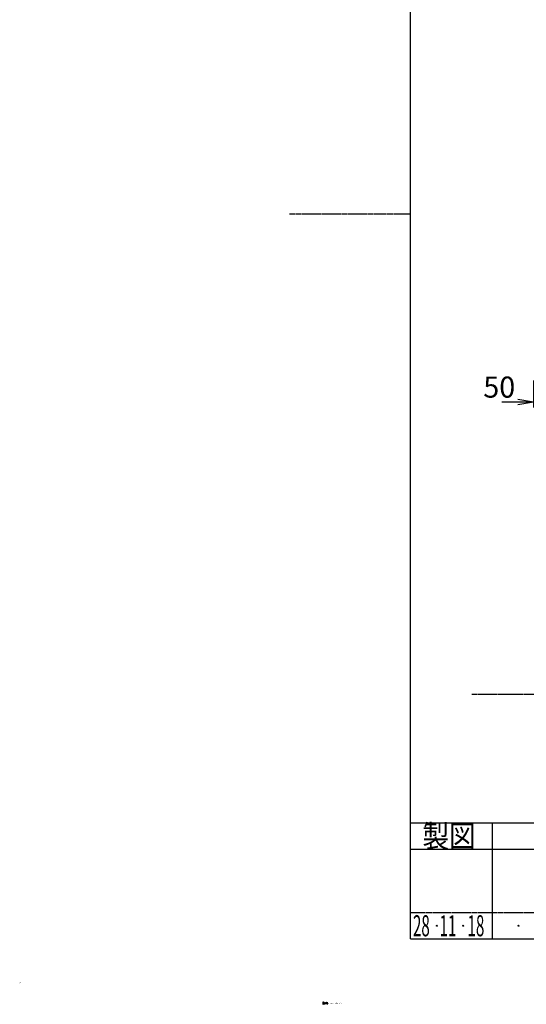
# Model space of a CAD drawing. Extents: x -780 to 3103, y 15 to 4326.
# Drawn here: x -780 to 663, y 15 to 2817 of the extents above; entities that cross this region are included whole.
import ezdxf
from ezdxf.enums import TextEntityAlignment as Align

# ---------------------------------------------------------------- set-up
doc = ezdxf.new("R2010")
doc.units = 0
doc.linetypes.add('EXLTYPE2', pattern=[2, 1, -1])
doc.linetypes.add('EXLTYPE4', pattern=[12, 7, -1, 1, -1, 1, -1])
doc.layers.get('0').update_dxf_attribs({"linetype": 'CONTINUOUS'})
doc.layers.get('DEFPOINTS').update_dxf_attribs({"linetype": 'CONTINUOUS'})
for name, color, linetype in [('化粧台', 7, 'CONTINUOUS'), ('枠_表', 7, 'CONTINUOUS'), ('鏡台', 7, 'CONTINUOUS')]:
    doc.layers.add(name, color=color, linetype=linetype)
doc.styles.add('EXCADDIM1', font='monotxt', dxfattribs={"width": 0.84, "bigfont": 'extfont'})
doc.styles.add('EXCADSTD', font='monotxt', dxfattribs={"bigfont": 'extfont'})
doc.styles.add('EXCADTTF1', font='MSGOTHIC.TTC')
doc.styles.get("Standard").update_dxf_attribs({"font": 'monotxt', "bigfont": 'extfont'})
doc.dimstyles.new('ISO-25', dxfattribs={"dimtxt": 2.5, "dimasz": 2.5, "dimexe": 1.25, "dimexo": 0.625, "dimtad": 1, "dimtxsty": 'STANDARD', "dimcen": 2.5, "dimazin": 3, "dimtfac": 1, "dimtmove": 0, "dimatfit": 3})

# ---------------------------------------------------------------- blocks, each defined once
blk = doc.blocks.new('EX_NORM')
at = {"color": 0, "linetype": 'CONTINUOUS'}
for q in [(-1, 0.167), (-1, 0), (-1, -0.167)]:
    blk.add_line((0, 0), q, dxfattribs=at)
blk = doc.blocks.new('*D35')
at = {"layer": 'DEFPOINTS', "color": 0}
for p in [(683, 1800.5), (733, 1803.2), (683, 1728.5)]:
    blk.add_point(p, dxfattribs=at)
at = {"layer": '鏡台', "color": 3, "linetype": 'CONTINUOUS'}
for p, q in [((683, 1790), (683, 1713.5)), ((733, 1792.7), (733, 1713.5)), ((638, 1728.5), (593, 1728.5)), ((733, 1728.5), (683, 1728.5)), ((778, 1728.5), (823, 1728.5))]:
    blk.add_line(p, q, dxfattribs=at)
at = {"layer": '鏡台', "color": 3, "xscale": 44.99999618530273, "yscale": 44.99999618530273, "zscale": 44.99999618530273}
blk.add_blockref('EX_NORM', (683, 1728.5), dxfattribs=at)
at = {"layer": '鏡台', "color": 3, "xscale": 44.99999618530273, "yscale": 44.99999618530273, "zscale": 44.99999618530273, "rotation": 180}
blk.add_blockref('EX_NORM', (733, 1728.5), dxfattribs=at)
at = {"layer": '鏡台', "color": 2, "insert": (585.5, 1763.7), "char_height": 60, "attachment_point": 5, "style": 'EXCADDIM1'}
blk.add_mtext('50', dxfattribs=at)

msp = doc.modelspace()

# ---------------------------------------------------------------- hatches: boundary and pattern name
at = {"linetype": 'CONTINUOUS'}
for points in [[(84.01, 16.22, -0.0173622), (84.02, 21.51, -0.0267628), (84.02, 21.51, 0.0737939), (85.31, 21.52, 0.0183879), (85.26, 16.74, -0.1144749), (85.05, 15.74, -0.1929163), (84.05, 14.96, -0.0603888), (83.52, 14.82), (83.4, 15.2, 0.0860918), (83.77, 15.4, 0.1331843)], [(89.92, 16.1, -0.0386228), (89.92, 19.36, -0.0398708), (90.51, 19.36, -0.1256886), (90.48, 18.81, -0.0367816), (90.48, 18.81, -0.2680215), (91.67, 19.43, -0.2571134), (92.48, 19.02, -0.1522526), (92.69, 18.35, -0.0158825), (92.68, 16.1, -0.0285251), (92.11, 16.1, -0.0452213), (92.14, 18.18, -0.0315567), (91.96, 18.8, -0.1476272), (90.81, 18.89, -0.3908145), (90.48, 18.08, -0.204626), (90.48, 18.08), (90.53, 16.1, -0.0304996)], [(97.31, 19.23, -0.0009362), (97.31, 19.23, 0.0681165), (97.14, 18.74), (96.53, 19.16, -0.3021126), (96.53, 19.16), (95.91, 18.68, -0.3704245), (95.91, 18.68), (95.94, 18.36, -0.0262822), (96.32, 18.06, -0.1800606), (96.93, 17.87, -0.0298131), (96.93, 17.87, -0.3153987), (97.5, 17.23), (97.49, 16.94, -0.3510306), (96.41, 16.03), (96.09, 16.03, -0.1053356), (95.39, 16.23, 0.1188608), (95.52, 16.74), (96.29, 16.27, -0.2447574), (96.29, 16.27), (97.03, 16.79, -0.3734163), (97.03, 16.79), (96.76, 17.31, -0.2612198), (96.13, 17.54, -0.0572748), (96.13, 17.54, -0.1189659), (95.63, 17.83, -0.2005227), (95.42, 18.3), (95.42, 18.48, -0.2622894), (95.95, 19.3, -0.0988461), (96.46, 19.42), (96.64, 19.42, -0.0920156)]]:
    msp.add_hatch(color=3, dxfattribs=at).paths.add_polyline_path(points)
h = msp.add_hatch(color=3, dxfattribs=at)
h.paths.add_polyline_path([(86.55, 19.03, -0.1769428), (86.55, 19.03), (86.55, 18.67), (86.64, 18.67, -0.2075336), (87.21, 19.09, -0.1226605), (87.71, 19.1, -0.3213716), (88.23, 18.47, -0.064704), (88.24, 18.13, -0.2577989), (88.13, 18, -0.0566026), (87.9, 17.92, -0.0166742), (87.07, 17.76, 0.1186092), (86.52, 17.5, 0.1699204), (86.28, 17.1, 0.1006533), (86.26, 16.75, 0.1675695), (86.48, 16.29, 0.137698), (86.87, 16.06, 0.0719814), (87.05, 16.03), (87.32, 16.03, 0.1944607), (88.23, 16.5, 0.1288538), (88.33, 16.27, 0.2098387), (88.63, 16.1), (88.84, 16.1, 0.094501), (89.16, 16.17), (89.16, 16.33, -0.239574), (88.88, 16.32, -0.2502312), (88.75, 16.58, -0.0104344), (88.77, 18.47, 0.4051016)])
h.paths.add_polyline_path([(88.25, 17.8, -0.0339435), (88.25, 17.8, -0.000111), (88.22, 16.76, -0.2253076), (87.51, 16.29), (87.34, 16.29, -0.3657968), (86.82, 16.84), (86.82, 17.03, -0.2530798), (87.17, 17.52, -0.0724474)])
h = msp.add_hatch(color=3, dxfattribs=at)
edge = h.paths.add_edge_path()
edge.add_arc((94.16, 20.55), 0.357, 0, 360)
h.paths.add_polyline_path([(93.84, 19.36, 0.1200284), (94.46, 16.1, -0.0401821), (93.84, 16.1, -0.0237522)])

# ---------------------------------------------------------------- linework, layer by layer
at = {"color": 3, "linetype": 'CONTINUOUS'}
for p, q in [((83.52, 14.82), (83.4, 15.2)), ((86.55, 19.03), (86.55, 18.67)), ((86.55, 18.67), (86.64, 18.67)), ((86.82, 17.03), (86.82, 16.84)), ((87.05, 16.03), (87.32, 16.03)), ((87.34, 16.29), (87.51, 16.29)), ((88.63, 16.1), (88.84, 16.1)), ((89.16, 16.17), (89.16, 16.33)), ((90.48, 18.08), (90.48, 17)), ((95.42, 18.48), (95.42, 18.3)), ((95.6, 16.74), (95.52, 16.74)), ((95.91, 18.68), (95.9, 18.51)), ((96.09, 16.03), (96.41, 16.03)), ((96.29, 16.27), (96.45, 16.27)), ((96.42, 19.16), (96.53, 19.16)), ((96.64, 19.42), (96.46, 19.42)), ((97.02, 16.95), (97.03, 16.79)), ((97.06, 18.74), (97.14, 18.74)), ((97.5, 17.23), (97.49, 16.94))]:
    msp.add_line(p, q, dxfattribs=at)
msp.add_circle((94.16, 20.55), 0.357, dxfattribs=at)
for centre, radius, start, end in [((83.02, 16.36), 1.22, 288.17152, 307.85378), ((83.24, 17.07), 2.26, 277.0901, 290.91342), ((83.24, 15.93), 0.748, 314.59239, 344.93741), ((77.05, 16.57), 6.97, 353.12748, 357.1062), ((34.57, 18.95), 49.51, 356.83902, 2.97113), ((84.64, 25.87), 4.4, 261.79862, 278.68034), ((83.57, 16.59), 1.7, 286.29661, 329.97322), ((82.98, 16.69), 2.27, 335.18606, 1.30808), ((150.19, 18.42), 64.95, 177.26959, 181.48331), ((87.13, 16.87), 0.872, 164.85895, 187.84956), ((87.04, 16.83), 0.786, 185.95861, 224.0092), ((86.97, 16.96), 0.705, 129.83449, 168.40894), ((87.08, 16.88), 0.841, 224.28975, 255.65059), ((87.34, 16.49), 1.3, 102.09884, 129.15567), ((87.66, 17.66), 1.77, 88.77, 128.90686), ((87.42, 18.22), 0.895, 103.42679, 150.32426), ((87.44, 16.95), 0.625, 115.74037, 172.54917), ((87.4, 16.87), 0.583, 183.07078, 263.4402), ((87.06, 16.66), 0.633, 252.33849, 268.807), ((85.12, 30.31), 12.69, 278.84383, 282.66492), ((87.99, 15.78), 1.92, 98.71272, 115.28747), ((87.48, 18.09), 1.04, 77.23143, 105.20342), ((87.2, 17.39), 1.36, 275.21588, 319.23364), ((87.37, 17.27), 0.994, 278.33351, 329.12215), ((87.74, 18.4), 1.03, 4.14822, 92.36001), ((87.09, 21.77), 4.14, 278.40885, 286.18514), ((87.53, 18.42), 0.707, 3.53764, 74.80136), ((87.67, 18.96), 1.06, 282.71958, 295.67811), ((88.07, 18.16), 0.172, 291.52049, 349.34459), ((-2240.67, 81.13), 2329.78, 358.4169, 358.44234), ((86.93, 18.29), 1.31, 353.03153, 7.83995), ((88.72, 16.56), 0.488, 187.11676, 216.48605), ((88.66, 16.53), 0.426, 217.40815, 264.81187), ((134.1, 17.09), 45.35, 178.25266, 180.64396), ((89.05, 16.58), 0.305, 179.91175, 236.1066), ((88.82, 16.96), 0.857, 271.22205, 292.81595), ((89.02, 16.6), 0.302, 243.61917, 297.50978), ((90.21, 20.52), 1.19, 255.9342, 284.58964), ((69.55, 17.69), 20.44, 355.54052, 4.6734), ((90.19, 12.15), 3.97, 85.071, 93.9183), ((91.61, 18.09), 1.34, 87.42068, 147.43615), ((94.24, 18.9), 3.76, 172.98752, 181.41344), ((91.59, 18.1), 1.11, 134.97875, 181.23699), ((97.88, 16.99), 7.4, 179.89775, 186.88557), ((91.34, 18.22), 0.852, 42.91644, 128.30155), ((91.71, 18.49), 0.942, 34.84394, 92.52071), ((91.03, 18.2), 1.11, 359.2495, 32.84055), ((75.65, 17.37), 16.51, 355.58625, 2.81612), ((92.39, 12.95), 3.16, 84.82155, 95.17845), ((91.51, 18.36), 1.18, 359.86583, 34.49363), ((109, 16.89), 16.34, 176.21318, 182.74888), ((86.55, 18.13), 6.14, 358.47753, 2.11723), ((94.15, 20.65), 1.32, 256.62095, 283.99846), ((71.7, 17.73), 22.2, 355.79404, 4.22965), ((94.18, 9.57), 6.53, 87.46575, 92.90832), ((114.76, 17.71), 20.36, 175.33876, 184.54286), ((94.39, 16.75), 1.13, 332.39875, 359.51244), ((96.21, 17.78), 1.75, 241.88296, 265.93541), ((96.41, 18.41), 0.998, 117.4084, 176.19647), ((96.09, 18.32), 0.669, 181.23939, 226.59429), ((96.4, 17.16), 0.898, 207.76899, 262.78173), ((96.49, 18.72), 1.23, 226.04024, 253.17767), ((97.26, 18.83), 1.41, 193.43758, 199.45964), ((96.44, 18.62), 0.536, 92.11404, 173.4175), ((96.54, 18.73), 0.704, 210.95013, 251.77947), ((96.51, 18.1), 1.32, 92.38302, 114.96353), ((95.45, 14.69), 2.93, 63.4905, 76.60259), ((98.19, 23.09), 5.37, 249.64207, 256.47271), ((96.38, 17.16), 1.13, 271.29488, 348.66542), ((96.44, 16.86), 0.594, 270.88674, 352.79254), ((96.48, 18.55), 0.613, 17.92452, 85.16543), ((96.62, 18.41), 1.01, 67.66152, 88.69073), ((96.57, 16.89), 0.459, 6.53892, 65.09756), ((96.75, 17.15), 0.746, 6.15426, 76.1751), ((128.7, 100.4), 87.03, 248.64221, 248.85678), ((99.02, 18.38), 1.91, 153.75919, 169.34628)]:
    msp.add_arc(centre, radius, start, end, dxfattribs=at)
at = {"layer": '化粧台', "color": 6, "linetype": 'EXLTYPE4'}
msp.add_line((1792, 897), (507, 897), dxfattribs=at)
at = {"layer": '枠_表', "color": 7, "linetype": 'CONTINUOUS'}
for p, q in [((333, 201), (333, 4326)), ((333, 531), (3063, 531)), ((333, 201), (3063, 201))]:
    msp.add_line(p, q, dxfattribs=at)
at = {"layer": '枠_表', "color": 1, "linetype": 'EXLTYPE2'}
msp.add_line((333, 2263.5), (-12, 2263.5), dxfattribs=at)
at = {"layer": '枠_表', "color": 6, "linetype": 'CONTINUOUS'}
for p, q in [((565.5, 531), (565.5, 201)), ((333, 456), (1188, 456))]:
    msp.add_line(p, q, dxfattribs=at)
at = {"layer": '枠_表', "color": 6, "linetype": 'EXLTYPE2'}
msp.add_line((333, 276), (798, 276), dxfattribs=at)
at = {"layer": '枠_表', "color": 6, "linetype": 'CONTINUOUS'}
for centre in [(408, 238.5), (483, 238.5), (640.5, 238.5)]:
    msp.add_circle(centre, 1.5, dxfattribs=at)

# ---------------------------------------------------------------- texts
at = {"color": 2, "linetype": 'CONTINUOUS'}
for s, height, style, width, p, p2 in [('名', 4.25, 'EXCADSTD', 1.12, (-779.73, 73.78), (-776.33, 73.78)), ('ジャニス工業株式会社', 3, 'EXCADTTF1', 1.025641, (98.9, 15.7), (138.9, 15.7))]:
    msp.add_text(s, height=height, dxfattribs=dict(at, style=style, width=width)).set_placement(p, p2, align=Align.FIT)
at = {"layer": '枠_表', "color": 2, "linetype": 'CONTINUOUS', "style": 'EXCADSTD'}
for s, height, width, p, p2 in [('製図', 63.75, 1.509694, (366.75, 461.63), (517.99, 461.63)), ('28', 60, 0.454054, (339.75, 208.5), (387.75, 208.5)), ('11', 60, 0.541936, (415.5, 208.5), (463.5, 208.5)), ('18', 60, 0.454054, (495, 208.5), (543, 208.5))]:
    msp.add_text(s, height=height, dxfattribs=dict(at, width=width)).set_placement(p, p2, align=Align.FIT)

# ---------------------------------------------------------------- dimensions: what is measured, and where the dimension line sits
at = {"layer": '鏡台', "color": 3, "linetype": 'CONTINUOUS'}
dim = msp.add_linear_dim(base=(683, 1728.5), p1=(733, 1803.17), p2=(683, 1800.5), dimstyle='ISO-25', override={"dimtxt": 59.999996, "dimasz": 44.999996, "dimexe": 15, "dimexo": 10.5, "dimgap": 0, "dimtad": 1, "dimjust": 2, "dimtih": 0, "dimtoh": 0, "dimdec": 1, "dimzin": 8, "dimlunit": 2, "dimtxsty": 'EXCADDIM1', "dimblk1": 'EX_NORM', "dimblk2": 'EX_NORM', "dimsah": 1, "dimse1": 0, "dimse2": 0, "dimclrd": 3, "dimclre": 3, "dimclrt": 2, "dimtmove": 2}, dxfattribs=at)
dim.commit()
dim.dimension.update_dxf_attribs({"geometry": '*D35', "text_midpoint": (585.5, 1763.75), "dimtype": 160})

doc.saveas('drawing.dxf')
